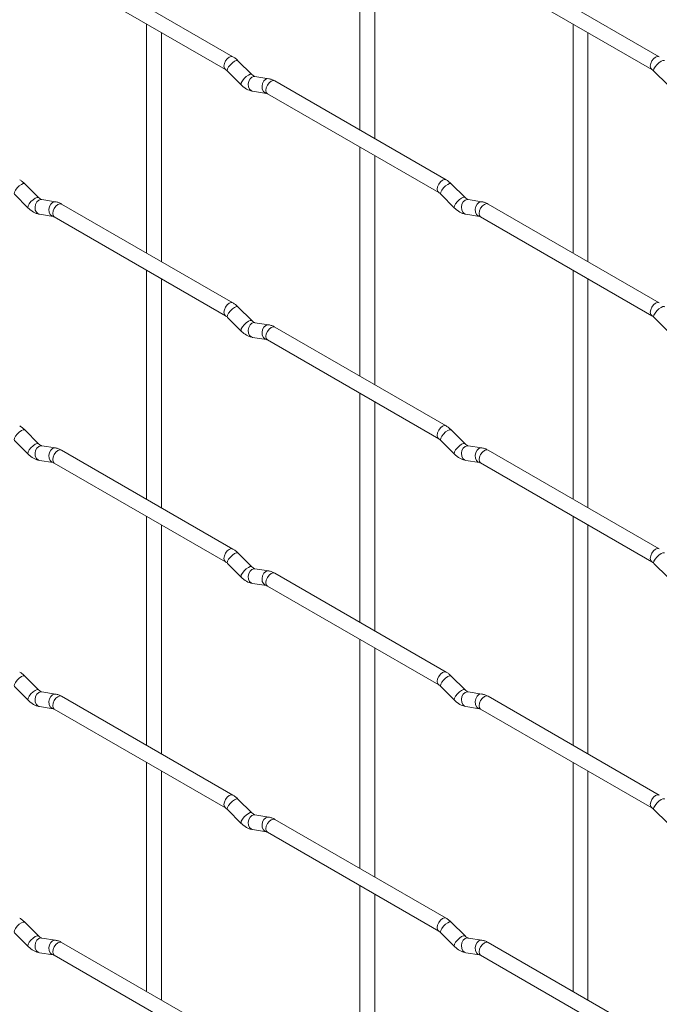
# Paper-space layout 'Layout1' of a CAD drawing. Units: millimetres. Extents: x -885 to 927, y -951 to 928.
# Drawn here: x 317 to 424, y -134 to 32 of the extents above; entities that cross this region are included whole.
import ezdxf

# ---------------------------------------------------------------- set-up
doc = ezdxf.new("R2010")
doc.units = ezdxf.units.MM

psp = doc.layouts.get("Layout1")

# ---------------------------------------------------------------- linework, layer by layer
at = {"color": 7, "linetype": 'Continuous', "lineweight": 15}
for p, q in [((373.87, 52.35), (373.87, 13.75)), ((376.37, 12.31), (376.37, 50.9)), ((352.48, 26.1), (323.63, 42.76)), ((424.32, 26.11), (395.47, 42.76)), ((322.38, 40.59), (351.23, 23.94)), ((394.22, 40.6), (423.07, 23.94)), ((337.95, 31.6), (337.95, -6.99)), ((409.79, 31.61), (409.79, -6.98)), ((340.45, -8.43), (340.45, 30.16)), ((412.29, -8.43), (412.29, 30.17)), ((355.67, 23.11), (353.34, 25.43)), ((351.58, 23.66), (353.9, 21.34)), ((423.42, 23.67), (425.75, 21.35)), ((355.67, 23.11), (355.66, 23.12)), ((358.52, 22.4), (356.19, 22.76)), ((388.4, 5.36), (359.55, 22.02)), ((355.8, 20.29), (358.13, 19.93)), ((358.3, 19.85), (387.15, 3.2)), ((373.87, 10.87), (373.87, -27.73)), ((376.37, -29.17), (376.37, 9.42)), ((319.75, 2.37), (317.42, 4.69)), ((391.59, 2.37), (389.27, 4.69)), ((315.66, 2.92), (317.98, 0.6)), ((319.75, 2.37), (319.74, 2.38)), ((322.59, 1.65), (320.27, 2.02)), ((387.5, 2.93), (389.82, 0.6)), ((391.59, 2.37), (391.58, 2.38)), ((394.44, 1.66), (392.11, 2.03)), ((352.48, -15.38), (323.63, 1.28)), ((424.32, -15.37), (395.47, 1.28)), ((319.88, -0.45), (322.21, -0.82)), ((322.38, -0.89), (351.23, -17.54)), ((391.72, -0.44), (394.05, -0.81)), ((394.22, -0.88), (423.07, -17.54)), ((337.95, -9.88), (337.95, -48.47)), ((409.79, -9.87), (409.79, -48.46)), ((340.45, -49.91), (340.45, -11.32)), ((412.29, -49.91), (412.29, -11.31)), ((355.67, -18.37), (353.34, -16.05)), ((351.58, -17.82), (353.9, -20.14)), ((423.42, -17.81), (425.75, -20.13)), ((355.67, -18.37), (355.66, -18.36)), ((358.52, -19.08), (356.19, -18.72)), ((388.4, -36.12), (359.55, -19.46)), ((355.8, -21.19), (358.13, -21.55)), ((358.3, -21.63), (387.15, -38.28)), ((373.87, -30.61), (373.87, -69.21)), ((376.37, -70.65), (376.37, -32.06)), ((319.75, -39.11), (317.42, -36.79)), ((391.59, -39.11), (389.27, -36.79)), ((315.66, -38.56), (317.98, -40.88)), ((319.75, -39.11), (319.74, -39.1)), ((322.59, -39.83), (320.27, -39.46)), ((387.5, -38.56), (389.82, -40.88)), ((391.59, -39.11), (391.58, -39.1)), ((394.44, -39.82), (392.11, -39.45)), ((352.48, -56.86), (323.63, -40.2)), ((424.32, -56.85), (395.47, -40.2)), ((319.88, -41.93), (322.21, -42.3)), ((322.38, -42.37), (351.23, -59.02)), ((391.72, -41.92), (394.05, -42.29)), ((394.22, -42.36), (423.07, -59.02)), ((337.95, -51.36), (337.95, -89.95)), ((409.79, -51.35), (409.79, -89.94)), ((340.45, -91.39), (340.45, -52.8)), ((412.29, -91.39), (412.29, -52.79)), ((355.67, -59.85), (353.34, -57.53)), ((351.58, -59.3), (353.9, -61.62)), ((423.42, -59.29), (425.75, -61.61)), ((355.67, -59.85), (355.66, -59.84)), ((358.52, -60.56), (356.19, -60.2)), ((388.4, -77.6), (359.55, -60.94)), ((355.8, -62.67), (358.13, -63.03)), ((358.3, -63.11), (387.15, -79.76)), ((373.87, -72.09), (373.87, -110.69)), ((376.37, -112.13), (376.37, -73.54)), ((319.75, -80.59), (317.42, -78.27)), ((391.59, -80.59), (389.27, -78.27)), ((315.66, -80.04), (317.98, -82.36)), ((319.75, -80.59), (319.74, -80.58)), ((322.59, -81.31), (320.27, -80.94)), ((387.5, -80.04), (389.82, -82.36)), ((391.59, -80.59), (391.58, -80.58)), ((394.44, -81.3), (392.11, -80.94)), ((352.48, -98.34), (323.63, -81.68)), ((424.32, -98.33), (395.47, -81.68)), ((319.88, -83.41), (322.21, -83.78)), ((322.38, -83.85), (351.23, -100.5)), ((391.72, -83.4), (394.05, -83.77)), ((394.22, -83.84), (423.07, -100.5)), ((337.95, -92.84), (337.95, -131.43)), ((409.79, -92.83), (409.79, -131.42)), ((340.45, -132.87), (340.45, -94.28)), ((412.29, -132.87), (412.29, -94.27)), ((355.67, -101.33), (353.34, -99.01)), ((351.58, -100.78), (353.9, -103.1)), ((423.42, -100.77), (425.75, -103.09)), ((355.67, -101.33), (355.66, -101.32)), ((358.52, -102.04), (356.19, -101.68)), ((388.4, -119.08), (359.55, -102.42)), ((355.8, -104.15), (358.13, -104.51)), ((358.3, -104.59), (387.15, -121.24)), ((373.87, -113.57), (373.87, -152.17)), ((376.37, -153.61), (376.37, -115.02)), ((319.75, -122.07), (317.42, -119.75)), ((391.59, -122.07), (389.27, -119.75)), ((315.66, -121.52), (317.98, -123.84)), ((319.75, -122.07), (319.74, -122.07)), ((322.59, -122.79), (320.27, -122.42)), ((387.5, -121.52), (389.82, -123.84)), ((391.59, -122.07), (391.58, -122.06)), ((394.44, -122.78), (392.11, -122.42)), ((352.48, -139.82), (323.63, -123.16)), ((424.32, -139.81), (395.47, -123.16)), ((319.88, -124.89), (322.21, -125.26)), ((322.38, -125.33), (351.23, -141.98)), ((391.72, -124.89), (394.05, -125.25)), ((394.22, -125.32), (423.07, -141.98))]:
    psp.add_line(p, q, dxfattribs=at)
at = {"color": 8, "linetype": 'Continuous', "lineweight": 15, "flags": 128}
for points in [[(352.48, 26.1), (352.19, 26.16), (351.86, 26.04), (351.52, 25.77), (351.23, 25.38), (351.04, 24.94), (350.97, 24.51), (351.04, 24.16), (351.23, 23.94)], [(353.34, 25.43), (353.3, 25.46), (353.08, 25.47), (352.76, 25.33), (352.4, 25.08), (352.05, 24.74), (351.76, 24.38), (351.58, 24.04), (351.53, 23.77), (351.58, 23.66)], [(424.32, 26.11), (424.04, 26.16), (423.7, 26.05), (423.36, 25.77), (423.07, 25.39), (422.88, 24.95), (422.81, 24.52), (422.88, 24.16), (423.07, 23.95)], [(425.19, 25.44), (425.14, 25.47), (424.92, 25.47), (424.61, 25.34), (424.24, 25.08), (423.89, 24.75), (423.6, 24.38), (423.42, 24.04), (423.37, 23.78), (423.42, 23.67)], [(355.66, 23.12), (355.63, 23.14), (355.4, 23.15), (355.09, 23.01), (354.73, 22.76), (354.38, 22.42), (354.09, 22.05), (353.9, 21.72), (353.85, 21.45), (353.9, 21.34)], [(356.19, 22.76), (356.06, 22.77), (355.69, 22.66), (355.38, 22.38), (355.16, 21.97), (355.06, 21.49), (355.11, 21.02), (355.3, 20.62), (355.59, 20.36), (355.8, 20.29)], [(358.52, 22.4), (358.38, 22.41), (358.02, 22.3), (357.7, 22.02), (357.48, 21.6), (357.39, 21.13), (357.44, 20.65), (357.62, 20.26), (357.91, 20), (358.11, 19.93)], [(359.55, 22.02), (359.27, 22.08), (358.93, 21.96), (358.59, 21.68), (358.3, 21.3), (358.11, 20.86), (358.04, 20.43), (358.11, 20.08), (358.3, 19.85), (358.3, 19.85)], [(388.4, 5.36), (388.12, 5.42), (387.78, 5.3), (387.44, 5.03), (387.15, 4.64), (386.96, 4.2), (386.89, 3.77), (386.96, 3.42), (387.15, 3.2)], [(317.42, 4.69), (317.38, 4.72), (317.16, 4.72), (316.84, 4.59), (316.48, 4.33), (316.13, 4), (315.84, 3.63), (315.66, 3.29), (315.61, 3.03), (315.66, 2.92)], [(389.27, 4.69), (389.22, 4.73), (389, 4.73), (388.68, 4.59), (388.32, 4.34), (387.97, 4), (387.68, 3.64), (387.5, 3.3), (387.45, 3.04), (387.5, 2.93)], [(319.74, 2.38), (319.7, 2.4), (319.48, 2.4), (319.17, 2.27), (318.81, 2.01), (318.45, 1.68), (318.16, 1.31), (317.98, 0.97), (317.93, 0.71), (317.98, 0.6)], [(320.27, 2.02), (320.13, 2.03), (319.77, 1.92), (319.46, 1.64), (319.24, 1.22), (319.14, 0.75), (319.19, 0.27), (319.38, -0.12), (319.66, -0.38), (319.88, -0.45)], [(322.6, 1.65), (322.46, 1.66), (322.1, 1.55), (321.78, 1.27), (321.56, 0.86), (321.47, 0.38), (321.52, -0.09), (321.7, -0.49), (321.99, -0.74), (322.19, -0.81)], [(391.58, 2.38), (391.55, 2.4), (391.33, 2.41), (391.01, 2.27), (390.65, 2.02), (390.3, 1.68), (390.01, 1.32), (389.82, 0.98), (389.78, 0.72), (389.82, 0.6)], [(392.11, 2.03), (391.98, 2.03), (391.62, 1.92), (391.3, 1.64), (391.08, 1.23), (390.99, 0.75), (391.03, 0.28), (391.22, -0.11), (391.51, -0.37), (391.72, -0.44)], [(394.44, 1.66), (394.3, 1.67), (393.94, 1.56), (393.63, 1.28), (393.4, 0.87), (393.31, 0.39), (393.36, -0.08), (393.54, -0.48), (393.83, -0.74), (394.03, -0.81)], [(323.63, 1.28), (323.34, 1.33), (323.01, 1.21), (322.67, 0.94), (322.38, 0.55), (322.19, 0.11), (322.12, -0.32), (322.19, -0.67), (322.38, -0.89), (322.38, -0.89)], [(395.47, 1.28), (395.19, 1.34), (394.85, 1.22), (394.51, 0.95), (394.22, 0.56), (394.03, 0.12), (393.96, -0.31), (394.03, -0.66), (394.22, -0.88), (394.22, -0.88)], [(352.48, -15.38), (352.19, -15.32), (351.86, -15.44), (351.52, -15.71), (351.23, -16.1), (351.04, -16.54), (350.97, -16.97), (351.04, -17.32), (351.23, -17.54)], [(353.34, -16.05), (353.3, -16.02), (353.08, -16.01), (352.76, -16.15), (352.4, -16.4), (352.05, -16.74), (351.76, -17.1), (351.58, -17.44), (351.53, -17.71), (351.58, -17.82)], [(424.32, -15.37), (424.04, -15.32), (423.7, -15.43), (423.36, -15.71), (423.07, -16.09), (422.88, -16.54), (422.81, -16.96), (422.88, -17.32), (423.07, -17.53)], [(425.19, -16.04), (425.14, -16.01), (424.92, -16.01), (424.61, -16.14), (424.24, -16.4), (423.89, -16.73), (423.6, -17.1), (423.42, -17.44), (423.37, -17.7), (423.42, -17.81)], [(355.66, -18.36), (355.63, -18.34), (355.4, -18.33), (355.09, -18.47), (354.73, -18.72), (354.38, -19.06), (354.09, -19.43), (353.9, -19.76), (353.85, -20.03), (353.9, -20.14)], [(356.19, -18.72), (356.06, -18.71), (355.69, -18.82), (355.38, -19.1), (355.16, -19.51), (355.06, -19.99), (355.11, -20.46), (355.3, -20.86), (355.59, -21.12), (355.8, -21.19)], [(358.52, -19.08), (358.38, -19.07), (358.02, -19.18), (357.7, -19.47), (357.48, -19.88), (357.39, -20.35), (357.44, -20.83), (357.62, -21.22), (357.91, -21.48), (358.11, -21.55)], [(359.55, -19.46), (359.27, -19.4), (358.93, -19.52), (358.59, -19.8), (358.3, -20.18), (358.11, -20.62), (358.04, -21.05), (358.11, -21.41), (358.3, -21.63), (358.3, -21.63)], [(388.4, -36.12), (388.12, -36.06), (387.78, -36.18), (387.44, -36.45), (387.15, -36.84), (386.96, -37.28), (386.89, -37.71), (386.96, -38.06), (387.15, -38.28)], [(317.42, -36.79), (317.38, -36.76), (317.16, -36.76), (316.84, -36.89), (316.48, -37.15), (316.13, -37.48), (315.84, -37.85), (315.66, -38.19), (315.61, -38.45), (315.66, -38.56)], [(389.27, -36.79), (389.22, -36.76), (389, -36.75), (388.68, -36.89), (388.32, -37.14), (387.97, -37.48), (387.68, -37.84), (387.5, -38.18), (387.45, -38.44), (387.5, -38.56)], [(319.74, -39.1), (319.7, -39.08), (319.48, -39.08), (319.17, -39.21), (318.81, -39.47), (318.45, -39.8), (318.16, -40.17), (317.98, -40.51), (317.93, -40.77), (317.98, -40.88)], [(320.27, -39.46), (320.13, -39.45), (319.77, -39.56), (319.46, -39.84), (319.24, -40.26), (319.14, -40.73), (319.19, -41.21), (319.38, -41.6), (319.66, -41.86), (319.88, -41.93)], [(322.6, -39.83), (322.46, -39.82), (322.1, -39.93), (321.78, -40.21), (321.56, -40.62), (321.47, -41.1), (321.52, -41.57), (321.7, -41.97), (321.99, -42.22), (322.19, -42.29)], [(391.58, -39.1), (391.55, -39.08), (391.33, -39.07), (391.01, -39.21), (390.65, -39.46), (390.3, -39.8), (390.01, -40.16), (389.82, -40.5), (389.78, -40.76), (389.82, -40.88)], [(392.11, -39.45), (391.98, -39.45), (391.62, -39.56), (391.3, -39.84), (391.08, -40.25), (390.99, -40.73), (391.03, -41.2), (391.22, -41.59), (391.51, -41.85), (391.72, -41.92)], [(394.44, -39.82), (394.3, -39.81), (393.94, -39.92), (393.63, -40.2), (393.4, -40.61), (393.31, -41.09), (393.36, -41.56), (393.54, -41.96), (393.83, -42.22), (394.03, -42.29)], [(323.63, -40.2), (323.34, -40.15), (323.01, -40.27), (322.67, -40.54), (322.38, -40.93), (322.19, -41.37), (322.12, -41.8), (322.19, -42.15), (322.38, -42.37), (322.38, -42.37)], [(395.47, -40.2), (395.19, -40.14), (394.85, -40.26), (394.51, -40.53), (394.22, -40.92), (394.03, -41.36), (393.96, -41.79), (394.03, -42.14), (394.22, -42.36), (394.22, -42.36)], [(352.48, -56.86), (352.19, -56.8), (351.86, -56.92), (351.52, -57.19), (351.23, -57.58), (351.04, -58.02), (350.97, -58.45), (351.04, -58.8), (351.23, -59.02)], [(353.34, -57.53), (353.3, -57.5), (353.08, -57.49), (352.76, -57.63), (352.4, -57.88), (352.05, -58.22), (351.76, -58.59), (351.58, -58.92), (351.53, -59.19), (351.58, -59.3)], [(424.32, -56.85), (424.04, -56.8), (423.7, -56.91), (423.36, -57.19), (423.07, -57.57), (422.88, -58.02), (422.81, -58.44), (422.88, -58.8), (423.07, -59.02)], [(425.19, -57.52), (425.14, -57.49), (424.92, -57.49), (424.61, -57.62), (424.24, -57.88), (423.89, -58.21), (423.6, -58.58), (423.42, -58.92), (423.37, -59.18), (423.42, -59.29)], [(355.66, -59.84), (355.63, -59.82), (355.4, -59.81), (355.09, -59.95), (354.73, -60.21), (354.38, -60.54), (354.09, -60.91), (353.9, -61.24), (353.85, -61.51), (353.9, -61.62)], [(356.19, -60.2), (356.06, -60.19), (355.69, -60.3), (355.38, -60.58), (355.16, -60.99), (355.06, -61.47), (355.11, -61.94), (355.3, -62.34), (355.59, -62.6), (355.8, -62.67)], [(358.52, -60.56), (358.38, -60.55), (358.02, -60.66), (357.7, -60.95), (357.48, -61.36), (357.39, -61.83), (357.44, -62.31), (357.62, -62.7), (357.91, -62.96), (358.11, -63.03)], [(359.55, -60.94), (359.27, -60.89), (358.93, -61), (358.59, -61.28), (358.3, -61.66), (358.11, -62.1), (358.04, -62.53), (358.11, -62.89), (358.3, -63.11), (358.3, -63.11)], [(388.4, -77.6), (388.12, -77.54), (387.78, -77.66), (387.44, -77.93), (387.15, -78.32), (386.96, -78.76), (386.89, -79.19), (386.96, -79.54), (387.15, -79.76)], [(317.42, -78.27), (317.38, -78.24), (317.16, -78.24), (316.84, -78.37), (316.48, -78.63), (316.13, -78.96), (315.84, -79.33), (315.66, -79.67), (315.61, -79.93), (315.66, -80.04)], [(389.27, -78.27), (389.22, -78.24), (389, -78.23), (388.68, -78.37), (388.32, -78.62), (387.97, -78.96), (387.68, -79.32), (387.5, -79.66), (387.45, -79.92), (387.5, -80.04)], [(319.74, -80.58), (319.7, -80.56), (319.48, -80.56), (319.17, -80.69), (318.81, -80.95), (318.45, -81.28), (318.16, -81.65), (317.98, -81.99), (317.93, -82.25), (317.98, -82.36)], [(320.27, -80.94), (320.13, -80.93), (319.77, -81.04), (319.46, -81.32), (319.24, -81.74), (319.14, -82.21), (319.19, -82.69), (319.38, -83.08), (319.66, -83.34), (319.88, -83.41)], [(322.6, -81.31), (322.46, -81.3), (322.1, -81.41), (321.78, -81.69), (321.56, -82.1), (321.47, -82.58), (321.52, -83.05), (321.7, -83.45), (321.99, -83.7), (322.19, -83.77)], [(391.58, -80.58), (391.55, -80.56), (391.33, -80.55), (391.01, -80.69), (390.65, -80.94), (390.3, -81.28), (390.01, -81.64), (389.82, -81.98), (389.78, -82.24), (389.82, -82.36)], [(392.11, -80.94), (391.98, -80.93), (391.62, -81.04), (391.3, -81.32), (391.08, -81.73), (390.99, -82.21), (391.03, -82.68), (391.22, -83.08), (391.51, -83.33), (391.72, -83.4)], [(394.44, -81.3), (394.3, -81.29), (393.94, -81.4), (393.63, -81.68), (393.4, -82.09), (393.31, -82.57), (393.36, -83.04), (393.54, -83.44), (393.83, -83.7), (394.03, -83.77)], [(323.63, -81.68), (323.34, -81.63), (323.01, -81.75), (322.67, -82.02), (322.38, -82.41), (322.19, -82.85), (322.12, -83.28), (322.19, -83.63), (322.38, -83.85), (322.38, -83.85)], [(395.47, -81.68), (395.19, -81.62), (394.85, -81.74), (394.51, -82.01), (394.22, -82.4), (394.03, -82.84), (393.96, -83.27), (394.03, -83.62), (394.22, -83.84), (394.22, -83.84)], [(352.48, -98.34), (352.19, -98.28), (351.86, -98.4), (351.52, -98.67), (351.23, -99.06), (351.04, -99.5), (350.97, -99.93), (351.04, -100.28), (351.23, -100.5)], [(353.34, -99.01), (353.3, -98.98), (353.08, -98.97), (352.76, -99.11), (352.4, -99.36), (352.05, -99.7), (351.76, -100.07), (351.58, -100.4), (351.53, -100.67), (351.58, -100.78)], [(424.32, -98.33), (424.04, -98.28), (423.7, -98.39), (423.36, -98.67), (423.07, -99.05), (422.88, -99.5), (422.81, -99.93), (422.88, -100.28), (423.07, -100.5)], [(425.19, -99), (425.14, -98.97), (424.92, -98.97), (424.61, -99.1), (424.24, -99.36), (423.89, -99.69), (423.6, -100.06), (423.42, -100.4), (423.37, -100.66), (423.42, -100.77)], [(355.66, -101.32), (355.63, -101.3), (355.4, -101.29), (355.09, -101.43), (354.73, -101.69), (354.38, -102.02), (354.09, -102.39), (353.9, -102.73), (353.85, -102.99), (353.9, -103.1)], [(356.19, -101.68), (356.06, -101.67), (355.69, -101.78), (355.38, -102.06), (355.16, -102.47), (355.06, -102.95), (355.11, -103.42), (355.3, -103.82), (355.59, -104.08), (355.8, -104.15)], [(358.52, -102.04), (358.38, -102.04), (358.02, -102.14), (357.7, -102.43), (357.48, -102.84), (357.39, -103.32), (357.44, -103.79), (357.62, -104.18), (357.91, -104.44), (358.11, -104.51)], [(359.55, -102.42), (359.27, -102.37), (358.93, -102.48), (358.59, -102.76), (358.3, -103.14), (358.11, -103.58), (358.04, -104.01), (358.11, -104.37), (358.3, -104.59), (358.3, -104.59)], [(388.4, -119.08), (388.12, -119.02), (387.78, -119.14), (387.44, -119.41), (387.15, -119.8), (386.96, -120.24), (386.89, -120.67), (386.96, -121.02), (387.15, -121.24)], [(317.42, -119.75), (317.38, -119.72), (317.16, -119.72), (316.84, -119.85), (316.48, -120.11), (316.13, -120.44), (315.84, -120.81), (315.66, -121.15), (315.61, -121.41), (315.66, -121.52)], [(389.27, -119.75), (389.22, -119.72), (389, -119.71), (388.68, -119.85), (388.32, -120.1), (387.97, -120.44), (387.68, -120.8), (387.5, -121.14), (387.45, -121.4), (387.5, -121.52)], [(319.74, -122.07), (319.7, -122.04), (319.48, -122.04), (319.17, -122.17), (318.81, -122.43), (318.45, -122.76), (318.16, -123.13), (317.98, -123.47), (317.93, -123.73), (317.98, -123.84)], [(320.27, -122.42), (320.13, -122.41), (319.77, -122.52), (319.46, -122.8), (319.24, -123.22), (319.14, -123.69), (319.19, -124.17), (319.38, -124.56), (319.66, -124.82), (319.88, -124.89)], [(322.6, -122.79), (322.46, -122.78), (322.1, -122.89), (321.78, -123.17), (321.56, -123.58), (321.47, -124.06), (321.52, -124.53), (321.7, -124.93), (321.99, -125.18), (322.19, -125.25)], [(391.58, -122.06), (391.55, -122.04), (391.33, -122.03), (391.01, -122.17), (390.65, -122.42), (390.3, -122.76), (390.01, -123.12), (389.82, -123.46), (389.78, -123.72), (389.82, -123.84)], [(392.11, -122.42), (391.98, -122.41), (391.62, -122.52), (391.3, -122.8), (391.08, -123.21), (390.99, -123.69), (391.03, -124.16), (391.22, -124.56), (391.51, -124.81), (391.72, -124.89)], [(394.44, -122.78), (394.3, -122.77), (393.94, -122.88), (393.63, -123.16), (393.4, -123.57), (393.31, -124.05), (393.36, -124.52), (393.54, -124.92), (393.83, -125.18), (394.03, -125.25)], [(323.63, -123.16), (323.34, -123.11), (323.01, -123.23), (322.67, -123.5), (322.38, -123.89), (322.19, -124.33), (322.12, -124.76), (322.19, -125.11), (322.38, -125.33), (322.38, -125.33)], [(395.47, -123.16), (395.19, -123.1), (394.85, -123.22), (394.51, -123.49), (394.22, -123.88), (394.03, -124.32), (393.96, -124.75), (394.03, -125.1), (394.22, -125.32), (394.22, -125.32)]]:
    psp.add_lwpolyline(points, dxfattribs=at)
at = {"color": 7, "linetype": 'Continuous', "lineweight": 15}
for points, knots in [([(353.34, 25.43), (353.2, 25.56), (352.93, 25.82), (352.63, 26.01), (352.48, 26.1)], [0, 0, 0, 0, 0.5200837, 1, 1, 1, 1]), ([(351.23, 23.94), (351.29, 23.9), (351.39, 23.84), (351.52, 23.72), (351.58, 23.66)], [0, 0, 0, 0, 0.524096, 1, 1, 1, 1]), ([(423.07, 23.94), (423.13, 23.91), (423.23, 23.84), (423.36, 23.72), (423.42, 23.67)], [0, 0, 0, 0, 0.524096, 1, 1, 1, 1]), ([(356.19, 22.76), (356.18, 22.77), (356.15, 22.77), (355.95, 22.86), (355.77, 23.02), (355.67, 23.11)], [0, 0, 0, 0, 0.269975, 0.608171, 1, 1, 1, 1]), ([(359.55, 22.02), (359.38, 22.11), (359.05, 22.29), (358.69, 22.36), (358.52, 22.4)], [0, 0, 0, 0, 0.514814, 1, 1, 1, 1]), ([(353.9, 21.34), (354.05, 21.21), (354.46, 20.83), (355.1, 20.45), (355.62, 20.33), (355.8, 20.29)], [0, 0, 0, 0, 0.25153, 0.729095, 1, 1, 1, 1]), ([(358.13, 19.93), (358.14, 19.93), (358.17, 19.92), (358.26, 19.88), (358.3, 19.85)], [0, 0, 0, 0, 0.533867, 1, 1, 1, 1]), ([(317.42, 4.69), (317.28, 4.82), (317.01, 5.08), (316.71, 5.27), (316.56, 5.36)], [0, 0, 0, 0, 0.520084, 1, 1, 1, 1]), ([(389.27, 4.69), (389.12, 4.83), (388.85, 5.08), (388.55, 5.27), (388.4, 5.36)], [0, 0, 0, 0, 0.520084, 1, 1, 1, 1]), ([(320.27, 2.02), (320.26, 2.02), (320.22, 2.03), (320.03, 2.12), (319.85, 2.28), (319.75, 2.37)], [0, 0, 0, 0, 0.269975, 0.608171, 1, 1, 1, 1]), ([(387.15, 3.2), (387.21, 3.17), (387.31, 3.1), (387.44, 2.98), (387.5, 2.93)], [0, 0, 0, 0, 0.524096, 1, 1, 1, 1]), ([(392.11, 2.03), (392.1, 2.03), (392.07, 2.03), (391.87, 2.12), (391.69, 2.29), (391.59, 2.37)], [0, 0, 0, 0, 0.269975, 0.608171, 1, 1, 1, 1]), ([(395.47, 1.28), (395.3, 1.37), (394.97, 1.55), (394.61, 1.62), (394.44, 1.66)], [0, 0, 0, 0, 0.514814, 1, 1, 1, 1]), ([(317.98, 0.6), (318.13, 0.47), (318.54, 0.08), (319.18, -0.29), (319.7, -0.41), (319.88, -0.45)], [0, 0, 0, 0, 0.25153, 0.729095, 1, 1, 1, 1]), ([(323.63, 1.28), (323.46, 1.37), (323.13, 1.54), (322.77, 1.62), (322.59, 1.65)], [0, 0, 0, 0, 0.514814, 1, 1, 1, 1]), ([(389.82, 0.6), (389.97, 0.47), (390.38, 0.09), (391.02, -0.29), (391.54, -0.4), (391.72, -0.44)], [0, 0, 0, 0, 0.25153, 0.729095, 1, 1, 1, 1]), ([(322.21, -0.82), (322.22, -0.82), (322.25, -0.82), (322.34, -0.87), (322.38, -0.89)], [0, 0, 0, 0, 0.533867, 1, 1, 1, 1]), ([(394.05, -0.81), (394.06, -0.81), (394.09, -0.81), (394.18, -0.86), (394.22, -0.88)], [0, 0, 0, 0, 0.533867, 1, 1, 1, 1]), ([(353.34, -16.05), (353.2, -15.92), (352.93, -15.66), (352.63, -15.47), (352.48, -15.38)], [0, 0, 0, 0, 0.520084, 1, 1, 1, 1]), ([(351.23, -17.54), (351.29, -17.58), (351.39, -17.64), (351.52, -17.76), (351.58, -17.82)], [0, 0, 0, 0, 0.524096, 1, 1, 1, 1]), ([(423.07, -17.54), (423.13, -17.57), (423.23, -17.64), (423.36, -17.76), (423.42, -17.81)], [0, 0, 0, 0, 0.524096, 1, 1, 1, 1]), ([(356.19, -18.72), (356.18, -18.72), (356.15, -18.71), (355.95, -18.62), (355.77, -18.46), (355.67, -18.37)], [0, 0, 0, 0, 0.269975, 0.608171, 1, 1, 1, 1]), ([(359.55, -19.46), (359.38, -19.37), (359.05, -19.19), (358.69, -19.12), (358.52, -19.08)], [0, 0, 0, 0, 0.514814, 1, 1, 1, 1]), ([(353.9, -20.14), (354.05, -20.27), (354.46, -20.65), (355.1, -21.03), (355.62, -21.15), (355.8, -21.19)], [0, 0, 0, 0, 0.25153, 0.729095, 1, 1, 1, 1]), ([(358.13, -21.55), (358.14, -21.55), (358.17, -21.56), (358.26, -21.6), (358.3, -21.63)], [0, 0, 0, 0, 0.533867, 1, 1, 1, 1]), ([(317.42, -36.79), (317.28, -36.66), (317.01, -36.4), (316.71, -36.21), (316.56, -36.12)], [0, 0, 0, 0, 0.520084, 1, 1, 1, 1]), ([(389.27, -36.79), (389.12, -36.65), (388.85, -36.4), (388.55, -36.21), (388.4, -36.12)], [0, 0, 0, 0, 0.520084, 1, 1, 1, 1]), ([(320.27, -39.46), (320.26, -39.46), (320.22, -39.45), (320.03, -39.36), (319.85, -39.2), (319.75, -39.11)], [0, 0, 0, 0, 0.269975, 0.608171, 1, 1, 1, 1]), ([(387.15, -38.28), (387.21, -38.32), (387.31, -38.38), (387.44, -38.5), (387.5, -38.56)], [0, 0, 0, 0, 0.524096, 1, 1, 1, 1]), ([(392.11, -39.45), (392.1, -39.45), (392.07, -39.45), (391.87, -39.36), (391.69, -39.19), (391.59, -39.11)], [0, 0, 0, 0, 0.269975, 0.608171, 1, 1, 1, 1]), ([(395.47, -40.2), (395.3, -40.11), (394.97, -39.93), (394.61, -39.86), (394.44, -39.82)], [0, 0, 0, 0, 0.514814, 1, 1, 1, 1]), ([(317.98, -40.88), (318.13, -41.01), (318.54, -41.4), (319.18, -41.77), (319.7, -41.89), (319.88, -41.93)], [0, 0, 0, 0, 0.25153, 0.729095, 1, 1, 1, 1]), ([(323.63, -40.2), (323.46, -40.11), (323.13, -39.94), (322.77, -39.86), (322.59, -39.83)], [0, 0, 0, 0, 0.514814, 1, 1, 1, 1]), ([(389.82, -40.88), (389.97, -41.01), (390.38, -41.39), (391.02, -41.77), (391.54, -41.88), (391.72, -41.92)], [0, 0, 0, 0, 0.25153, 0.729095, 1, 1, 1, 1]), ([(322.21, -42.3), (322.22, -42.3), (322.25, -42.3), (322.34, -42.35), (322.38, -42.37)], [0, 0, 0, 0, 0.533867, 1, 1, 1, 1]), ([(394.05, -42.29), (394.06, -42.29), (394.09, -42.29), (394.18, -42.34), (394.22, -42.36)], [0, 0, 0, 0, 0.533867, 1, 1, 1, 1]), ([(353.34, -57.53), (353.2, -57.4), (352.93, -57.14), (352.63, -56.95), (352.48, -56.86)], [0, 0, 0, 0, 0.520084, 1, 1, 1, 1]), ([(351.23, -59.02), (351.29, -59.06), (351.39, -59.12), (351.52, -59.24), (351.58, -59.3)], [0, 0, 0, 0, 0.524096, 1, 1, 1, 1]), ([(423.07, -59.02), (423.13, -59.05), (423.23, -59.12), (423.36, -59.24), (423.42, -59.29)], [0, 0, 0, 0, 0.524096, 1, 1, 1, 1]), ([(356.19, -60.2), (356.18, -60.2), (356.15, -60.19), (355.95, -60.1), (355.77, -59.94), (355.67, -59.85)], [0, 0, 0, 0, 0.269975, 0.608171, 1, 1, 1, 1]), ([(359.55, -60.94), (359.38, -60.85), (359.05, -60.67), (358.69, -60.6), (358.52, -60.56)], [0, 0, 0, 0, 0.514814, 1, 1, 1, 1]), ([(353.9, -61.62), (354.05, -61.75), (354.46, -62.13), (355.1, -62.51), (355.62, -62.63), (355.8, -62.67)], [0, 0, 0, 0, 0.25153, 0.729095, 1, 1, 1, 1]), ([(358.13, -63.03), (358.14, -63.03), (358.17, -63.04), (358.26, -63.08), (358.3, -63.11)], [0, 0, 0, 0, 0.533867, 1, 1, 1, 1]), ([(317.42, -78.27), (317.28, -78.14), (317.01, -77.88), (316.71, -77.69), (316.56, -77.6)], [0, 0, 0, 0, 0.520084, 1, 1, 1, 1]), ([(389.27, -78.27), (389.12, -78.13), (388.85, -77.88), (388.55, -77.69), (388.4, -77.6)], [0, 0, 0, 0, 0.520084, 1, 1, 1, 1]), ([(320.27, -80.94), (320.26, -80.94), (320.22, -80.93), (320.03, -80.85), (319.85, -80.68), (319.75, -80.59)], [0, 0, 0, 0, 0.269975, 0.608171, 1, 1, 1, 1]), ([(387.15, -79.76), (387.21, -79.8), (387.31, -79.86), (387.44, -79.98), (387.5, -80.04)], [0, 0, 0, 0, 0.524096, 1, 1, 1, 1]), ([(392.11, -80.94), (392.1, -80.93), (392.07, -80.93), (391.87, -80.84), (391.69, -80.67), (391.59, -80.59)], [0, 0, 0, 0, 0.269975, 0.608171, 1, 1, 1, 1]), ([(395.47, -81.68), (395.3, -81.59), (394.97, -81.41), (394.61, -81.34), (394.44, -81.3)], [0, 0, 0, 0, 0.514814, 1, 1, 1, 1]), ([(317.98, -82.36), (318.13, -82.49), (318.54, -82.88), (319.18, -83.25), (319.7, -83.37), (319.88, -83.41)], [0, 0, 0, 0, 0.25153, 0.729095, 1, 1, 1, 1]), ([(323.63, -81.68), (323.46, -81.59), (323.13, -81.42), (322.77, -81.34), (322.59, -81.31)], [0, 0, 0, 0, 0.514814, 1, 1, 1, 1]), ([(389.82, -82.36), (389.97, -82.49), (390.38, -82.87), (391.02, -83.25), (391.54, -83.36), (391.72, -83.4)], [0, 0, 0, 0, 0.25153, 0.729095, 1, 1, 1, 1]), ([(322.21, -83.78), (322.22, -83.78), (322.25, -83.78), (322.34, -83.83), (322.38, -83.85)], [0, 0, 0, 0, 0.533867, 1, 1, 1, 1]), ([(394.05, -83.77), (394.06, -83.77), (394.09, -83.77), (394.18, -83.82), (394.22, -83.84)], [0, 0, 0, 0, 0.533867, 1, 1, 1, 1]), ([(353.34, -99.01), (353.2, -98.88), (352.93, -98.62), (352.63, -98.43), (352.48, -98.34)], [0, 0, 0, 0, 0.520084, 1, 1, 1, 1]), ([(351.23, -100.5), (351.29, -100.54), (351.39, -100.61), (351.52, -100.72), (351.58, -100.78)], [0, 0, 0, 0, 0.524096, 1, 1, 1, 1]), ([(423.07, -100.5), (423.13, -100.53), (423.23, -100.6), (423.36, -100.72), (423.42, -100.77)], [0, 0, 0, 0, 0.524096, 1, 1, 1, 1]), ([(356.19, -101.68), (356.18, -101.68), (356.15, -101.67), (355.95, -101.58), (355.77, -101.42), (355.67, -101.33)], [0, 0, 0, 0, 0.269975, 0.608171, 1, 1, 1, 1]), ([(359.55, -102.42), (359.38, -102.33), (359.05, -102.16), (358.69, -102.08), (358.52, -102.04)], [0, 0, 0, 0, 0.514814, 1, 1, 1, 1]), ([(353.9, -103.1), (354.05, -103.23), (354.46, -103.61), (355.1, -103.99), (355.62, -104.11), (355.8, -104.15)], [0, 0, 0, 0, 0.25153, 0.729095, 1, 1, 1, 1]), ([(358.13, -104.51), (358.14, -104.51), (358.17, -104.52), (358.26, -104.56), (358.3, -104.59)], [0, 0, 0, 0, 0.533867, 1, 1, 1, 1]), ([(317.42, -119.75), (317.28, -119.62), (317.01, -119.36), (316.71, -119.17), (316.56, -119.08)], [0, 0, 0, 0, 0.520084, 1, 1, 1, 1]), ([(389.27, -119.75), (389.12, -119.61), (388.85, -119.36), (388.55, -119.17), (388.4, -119.08)], [0, 0, 0, 0, 0.520084, 1, 1, 1, 1]), ([(320.27, -122.42), (320.26, -122.42), (320.22, -122.41), (320.03, -122.33), (319.85, -122.16), (319.75, -122.07)], [0, 0, 0, 0, 0.2699752, 0.608171, 1, 1, 1, 1]), ([(323.63, -123.16), (323.46, -123.07), (323.13, -122.9), (322.77, -122.82), (322.59, -122.79)], [0, 0, 0, 0, 0.514814, 1, 1, 1, 1]), ([(387.15, -121.24), (387.21, -121.28), (387.31, -121.34), (387.44, -121.46), (387.5, -121.52)], [0, 0, 0, 0, 0.524096, 1, 1, 1, 1]), ([(392.11, -122.42), (392.1, -122.41), (392.07, -122.41), (391.87, -122.32), (391.69, -122.15), (391.59, -122.07)], [0, 0, 0, 0, 0.269975, 0.608171, 1, 1, 1, 1]), ([(395.47, -123.16), (395.3, -123.07), (394.97, -122.89), (394.61, -122.82), (394.44, -122.78)], [0, 0, 0, 0, 0.514814, 1, 1, 1, 1]), ([(317.98, -123.84), (318.13, -123.97), (318.54, -124.36), (319.18, -124.73), (319.7, -124.85), (319.88, -124.89)], [0, 0, 0, 0, 0.25153, 0.729095, 1, 1, 1, 1]), ([(389.82, -123.84), (389.97, -123.97), (390.38, -124.35), (391.02, -124.73), (391.54, -124.84), (391.72, -124.89)], [0, 0, 0, 0, 0.25153, 0.729095, 1, 1, 1, 1]), ([(322.21, -125.26), (322.22, -125.26), (322.25, -125.26), (322.34, -125.31), (322.38, -125.33)], [0, 0, 0, 0, 0.533867, 1, 1, 1, 1]), ([(394.05, -125.25), (394.06, -125.25), (394.09, -125.25), (394.18, -125.3), (394.22, -125.32)], [0, 0, 0, 0, 0.533867, 1, 1, 1, 1])]:
    psp.add_open_spline(points, degree=3, knots=knots, dxfattribs=at)

doc.saveas('drawing.dxf')
